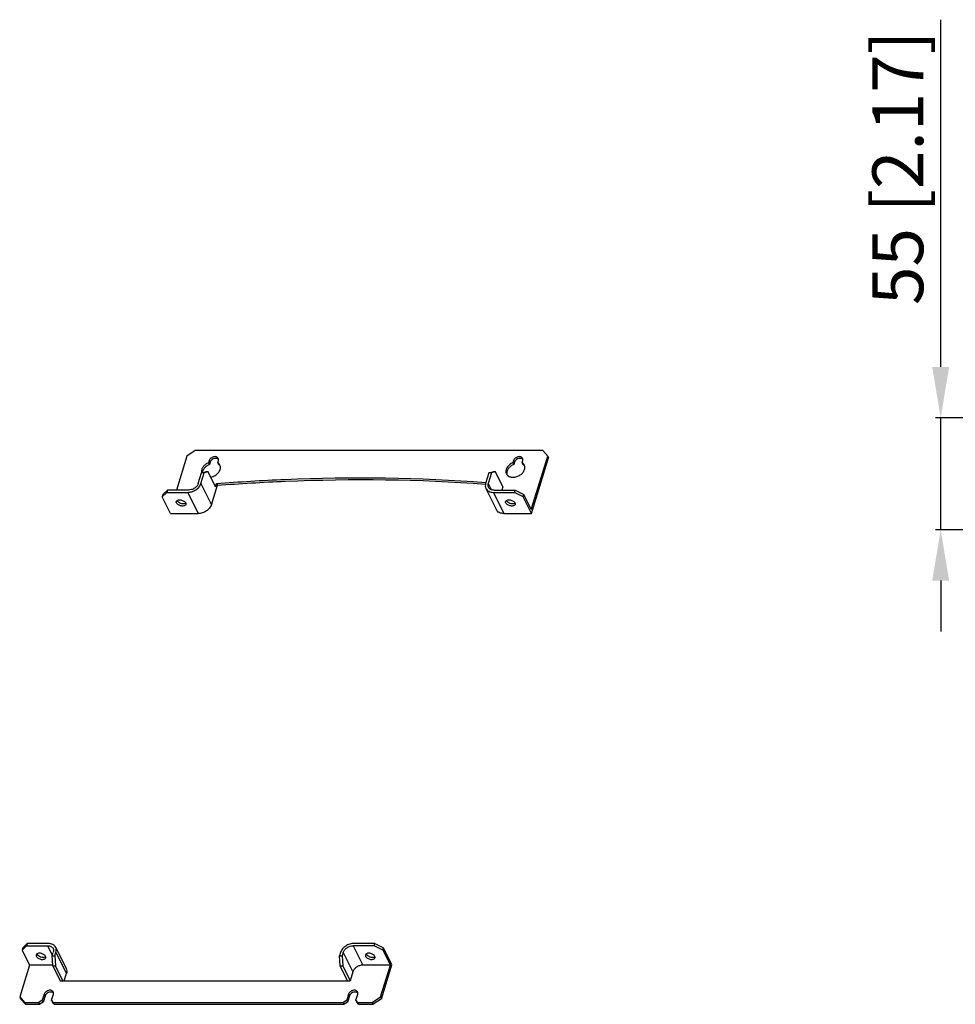
# Model space of a CAD drawing. Units: millimetres. Extents: x -1415 to 49127, y 0 to 13752.
# Drawn here: x 1850 to 2309, y 9871 to 10355 of the extents above; entities that cross this region are included whole.
import ezdxf

# ---------------------------------------------------------------- set-up
doc = ezdxf.new("R2010")
doc.units = ezdxf.units.MM
doc.layers.add('AM_0', color=7, linetype='Continuous', lineweight=30)
doc.layers.add('AM_5_Dimension', color=6, linetype='Continuous', lineweight=15)
doc.styles.add('AR', font='arialbd.ttf')
doc.styles.add('WHGTXT', font='simplex', dxfattribs={"bigfont": 'whgtxt'})
doc.dimstyles.new("B's_st.$0", dxfattribs={"dimtxt": 2.5, "dimasz": 2.5, "dimexe": 1, "dimexo": 0.5, "dimgap": 0.9, "dimtad": 1, "dimzin": 9, "dimdsep": 46, "dimtxsty": 'WHGTXT', "dimcen": 0, "dimclrd": 256, "dimclre": 256, "dimclrt": 256, "dimadec": 1, "dimazin": 2, "dimtp": 0.01, "dimtm": 0.01, "dimtfac": 1, "dimtmove": 0, "dimatfit": 3, "dimfxl": 1, "dimtolj": 1, "dimarcsym": 0})

# ---------------------------------------------------------------- blocks, each defined once
blk = doc.blocks.new('*D192')
at = {"layer": 'AM_5_Dimension', "linetype": 'ByBlock', "lineweight": -2, "transparency": 16777216}
for p, q in [((2302.28, 10184.37), (2302.28, 10355.12)), ((2342.06, 10159.37), (2299.78, 10159.37)), ((2302.28, 10104.37), (2302.28, 10159.37)), ((2337.06, 10104.37), (2299.78, 10104.37)), ((2302.28, 10079.37), (2302.28, 10054.37))]:
    blk.add_line(p, q, dxfattribs=at)
at = {"layer": 'AM_5_Dimension', "transparency": 16777216}
for points in [[(2298.11, 10184.37), (2306.44, 10184.37), (2302.28, 10159.37)], [(2298.11, 10079.37), (2306.44, 10079.37), (2302.28, 10104.37)]]:
    blk.add_solid(points, dxfattribs=at)
at = {"layer": 'Defpoints', "color": 0, "transparency": 16777216}
for p in [(2302.28, 10159.37), (2343.31, 10159.37), (2338.31, 10104.37)]:
    blk.add_point(p, dxfattribs=at)
at = {"layer": 'AM_5_Dimension', "transparency": 16777216, "insert": (2281.2, 10282.24), "char_height": 25, "attachment_point": 5, "rotation": 90, "style": 'AR'}
blk.add_mtext('\\A1;55 [2.17]', dxfattribs=at)

msp = doc.modelspace()

# ---------------------------------------------------------------- linework, layer by layer
at = {"layer": 'AM_0'}
for p, q in [((1935.93, 10143.31), (1931.86, 10140.56)), ((2106.79, 10143.31), (1935.93, 10143.31)), ((2109.17, 10140.56), (2106.79, 10143.31)), ((1931.86, 10140.56), (1926.69, 10123.82)), ((1942.79, 10138.37), (1942.46, 10137.31)), ((1942.46, 10137.31), (1942.89, 10136.44)), ((1942.79, 10138.37), (1943.22, 10137.5)), ((1943.22, 10137.5), (1942.89, 10136.44)), ((1946.98, 10137.31), (1947.3, 10138.37)), ((1946.98, 10137.31), (1947.4, 10136.44)), ((2092.37, 10138.37), (2092.04, 10137.31)), ((2092.04, 10137.31), (2092.47, 10136.44)), ((2092.37, 10138.37), (2092.8, 10137.5)), ((2092.8, 10137.5), (2092.47, 10136.44)), ((2096.56, 10137.31), (2096.88, 10138.37)), ((2096.56, 10137.31), (2096.98, 10136.44)), ((2101.03, 10114.25), (2109.17, 10140.56)), ((2101.12, 10112.28), (2109.59, 10139.69)), ((2109.17, 10140.56), (2109.59, 10139.69)), ((1937.46, 10127.11), (1939.07, 10132.32)), ((1938.75, 10127.11), (1940.36, 10132.32)), ((1939.07, 10132.32), (1940.98, 10132.88)), ((1940.36, 10132.32), (1939.07, 10132.32)), ((1942.27, 10132.88), (1940.36, 10132.32)), ((1942.27, 10132.88), (1940.98, 10132.88)), ((1945.9, 10125.49), (1942.27, 10132.88)), ((2080.27, 10132.32), (2078.66, 10127.11)), ((2081.55, 10132.32), (2079.95, 10127.11)), ((2080.27, 10132.32), (2082.18, 10132.88)), ((2081.55, 10132.32), (2080.27, 10132.32)), ((2083.47, 10132.88), (2081.55, 10132.32)), ((2083.47, 10132.88), (2082.18, 10132.88)), ((2087.1, 10125.49), (2083.47, 10132.88)), ((1921.92, 10122.72), (1919.76, 10120.55)), ((1920.1, 10121.64), (1922.26, 10123.82)), ((1922.26, 10123.82), (1921.92, 10122.72)), ((1921.92, 10122.72), (1932.23, 10122.72)), ((1932.57, 10123.82), (1922.26, 10123.82)), ((1932.23, 10122.72), (1937.36, 10112.28)), ((1938.75, 10127.11), (1943.87, 10116.66)), ((1943.87, 10116.66), (1946.82, 10126.2)), ((1945.9, 10125.49), (1946.39, 10127.07)), ((1946.39, 10127.07), (1946.82, 10126.2)), ((2078.79, 10124.64), (2083.91, 10114.2)), ((2079.95, 10127.11), (2081.44, 10124.05)), ((2082.46, 10122.72), (2092.77, 10122.72)), ((2082.46, 10122.72), (2087.58, 10112.28)), ((2082.8, 10123.82), (2093.11, 10123.82)), ((2087.1, 10125.49), (2086.58, 10123.82)), ((2092.77, 10122.72), (2093.11, 10123.82)), ((2097.07, 10120.55), (2092.77, 10122.72)), ((2093.11, 10123.82), (2097.4, 10121.64)), ((1920.1, 10121.64), (1919.76, 10120.55)), ((1923.82, 10112.28), (1919.76, 10120.55)), ((2097.07, 10120.55), (2097.4, 10121.64)), ((2101.12, 10112.28), (2097.07, 10120.55)), ((2101.03, 10114.25), (2097.4, 10121.64)), ((1923.82, 10112.28), (1937.36, 10112.28)), ((2087.58, 10112.28), (2101.12, 10112.28)), ((1851.22, 9898.75), (1853.38, 9900.92)), ((1853.38, 9900.92), (1853.04, 9899.83)), ((1863.69, 9900.92), (1853.38, 9900.92)), ((2024.23, 9900.92), (2013.92, 9900.92)), ((2023.89, 9899.83), (2024.23, 9900.92)), ((2024.23, 9900.92), (2028.52, 9898.75)), ((1853.04, 9899.83), (1850.88, 9897.65)), ((1851.22, 9898.75), (1850.88, 9897.65)), ((1850.88, 9897.65), (1854.51, 9890.25)), ((1853.04, 9899.83), (1863.35, 9899.83)), ((1863.35, 9899.83), (1865.73, 9894.99)), ((1865.7, 9894.89), (1866.2, 9896.54)), ((1866.99, 9894.89), (1867.49, 9896.54)), ((1867.36, 9899), (1872.49, 9888.56)), ((1867.49, 9896.54), (1872.62, 9886.09)), ((2007.4, 9896.54), (2006.9, 9894.89)), ((2008.69, 9896.54), (2008.18, 9894.89)), ((2008.69, 9896.54), (2013.39, 9886.96)), ((2023.89, 9899.83), (2013.58, 9899.83)), ((2013.58, 9899.83), (2018.28, 9890.25)), ((2028.19, 9897.65), (2023.89, 9899.83)), ((2028.19, 9897.65), (2028.52, 9898.75)), ((2028.19, 9897.65), (2031.82, 9890.25)), ((2032.58, 9890.48), (2028.52, 9898.75)), ((1854.51, 9890.25), (1849.68, 9874.63)), ((1865.9, 9890.25), (1854.51, 9890.25)), ((1865.7, 9894.89), (1866.99, 9894.89)), ((1865.92, 9889.97), (1865.7, 9894.89)), ((1866.99, 9894.89), (1867.21, 9889.97)), ((2006.9, 9894.89), (2008.18, 9894.89)), ((2007.12, 9889.97), (2006.9, 9894.89)), ((2008.18, 9894.89), (2008.41, 9889.97)), ((2031.82, 9890.25), (2018.28, 9890.25)), ((2026.99, 9874.63), (2031.82, 9890.25)), ((2027.41, 9873.76), (2032.58, 9890.48)), ((1865.92, 9889.97), (1867.21, 9889.97)), ((1865.92, 9889.97), (1869.55, 9882.58)), ((1870.84, 9882.58), (1867.21, 9889.97)), ((1871.53, 9882.58), (1872.62, 9886.09)), ((2007.12, 9889.97), (2008.41, 9889.97)), ((2010.75, 9882.58), (2007.12, 9889.97)), ((2008.41, 9889.97), (2012.04, 9882.58)), ((2013.39, 9886.96), (2012.04, 9882.58)), ((1869.55, 9882.58), (2012.04, 9882.58)), ((1861.71, 9876), (1860.78, 9872.98)), ((1861.71, 9876), (1862.14, 9875.13)), ((1865.29, 9872.98), (1866.22, 9876)), ((2011.29, 9876), (2010.36, 9872.98)), ((2011.29, 9876), (2011.72, 9875.13)), ((2014.87, 9872.98), (2015.8, 9876)), ((1849.68, 9874.63), (1852.06, 9871.88)), ((1849.68, 9874.63), (1850.11, 9873.76)), ((1852.49, 9871.01), (1850.11, 9873.76)), ((1852.06, 9871.88), (1859.15, 9871.88)), ((1852.06, 9871.88), (1852.49, 9871.01)), ((1852.49, 9871.01), (1859.58, 9871.01)), ((1860.78, 9872.98), (1859.15, 9871.88)), ((1859.58, 9871.01), (1859.15, 9871.88)), ((1861.21, 9872.11), (1859.58, 9871.01)), ((1860.78, 9872.98), (1861.21, 9872.11)), ((1862.14, 9875.13), (1861.21, 9872.11)), ((1866.24, 9871.88), (1865.29, 9872.98)), ((1865.29, 9872.98), (1865.72, 9872.11)), ((1866.67, 9871.01), (1865.72, 9872.11)), ((1866.24, 9871.88), (2008.73, 9871.88)), ((1866.67, 9871.01), (1866.24, 9871.88)), ((1866.67, 9871.01), (2009.16, 9871.01)), ((2010.36, 9872.98), (2008.73, 9871.88)), ((2009.16, 9871.01), (2008.73, 9871.88)), ((2010.79, 9872.11), (2009.16, 9871.01)), ((2010.36, 9872.98), (2010.79, 9872.11)), ((2011.72, 9875.13), (2010.79, 9872.11)), ((2015.82, 9871.88), (2014.87, 9872.98)), ((2014.87, 9872.98), (2015.3, 9872.11)), ((2016.25, 9871.01), (2015.3, 9872.11)), ((2015.82, 9871.88), (2022.92, 9871.88)), ((2016.25, 9871.01), (2015.82, 9871.88)), ((2016.25, 9871.01), (2023.34, 9871.01)), ((2022.92, 9871.88), (2026.99, 9874.63)), ((2022.92, 9871.88), (2023.34, 9871.01)), ((2027.41, 9873.76), (2023.34, 9871.01)), ((2026.99, 9874.63), (2027.41, 9873.76))]:
    msp.add_line(p, q, dxfattribs=at)
for centre, radius, start, end in [((1946.41, 10137.91), 1.44, 47.3251, 52.6436), ((2095.99, 10137.91), 1.44, 47.3251, 52.6436), ((1941.7, 10132.98), 2.67, 190.0858, 194.1989), ((1945.76, 10135), 2.59, 26.1814, 40.4279), ((1946.16, 10134.1), 2.63, 37.0625, 40.939), ((2095.34, 10135), 2.59, 26.1814, 40.4279), ((2095.74, 10134.1), 2.63, 37.0625, 40.939), ((2091.7, 10132.11), 2.66, 190.0815, 195.2667), ((1928.26, 10119.18), 1.32, 200.8483, 206.1873), ((2090.09, 10119.18), 1.32, 200.8483, 206.1873), ((1930.57, 10118.43), 1.27, 302.8498, 304.5538), ((2092.4, 10118.43), 1.27, 302.8498, 304.5538), ((1859.38, 9896.28), 1.32, 200.8483, 206.1873), ((2021.21, 9896.28), 1.32, 200.8483, 206.1873), ((1865.33, 9875.54), 1.44, 47.3251, 52.6436), ((2014.91, 9875.54), 1.44, 47.3251, 52.6436)]:
    msp.add_arc(centre, radius, start, end, dxfattribs=at)
for points, knots in [([(1942.46, 10137.31), (1941.93, 10137.08), (1940.93, 10136.5), (1939.77, 10135.31), (1939.17, 10134.14), (1939.01, 10133.19), (1939.03, 10132.73), (1939.07, 10132.52)], [0, 0, 0, 0, 0.278617, 0.544058, 0.784479, 0.894965, 1, 1, 1, 1]), ([(1947.25, 10139.45), (1947.16, 10139.62), (1946.91, 10139.94), (1946.34, 10140.22), (1945.66, 10140.32), (1944.93, 10140.23), (1944.21, 10139.96), (1943.39, 10139.43), (1942.93, 10138.81), (1942.79, 10138.37)], [0, 0, 0, 0, 0.102454, 0.213153, 0.335946, 0.469609, 0.609345, 0.74867, 1, 1, 1, 1]), ([(1947.03, 10139.21), (1946.71, 10139.37), (1945.92, 10139.5), (1944.77, 10139.2), (1943.77, 10138.53), (1943.33, 10137.85), (1943.22, 10137.5)], [0, 0, 0, 0, 0.232156, 0.495, 0.760857, 1, 1, 1, 1]), ([(1947.74, 10136.68), (1947.69, 10136.74), (1947.46, 10136.98), (1947.19, 10137.18), (1946.98, 10137.31)], [0, 0, 0, 0, 0.244796, 1, 1, 1, 1]), ([(1947.28, 10139.05), (1947.26, 10139.07), (1947.18, 10139.13), (1947.09, 10139.18), (1947.03, 10139.21)], [0, 0, 0, 0, 0.245825, 1, 1, 1, 1]), ([(1947.3, 10138.37), (1947.36, 10138.55), (1947.42, 10138.92), (1947.32, 10139.29), (1947.25, 10139.45)], [0, 0, 0, 0, 0.517358, 1, 1, 1, 1]), ([(2092.04, 10137.31), (2091.43, 10137.05), (2090.32, 10136.37), (2089.26, 10135.16), (2088.76, 10134.09), (2088.59, 10133.29), (2088.61, 10132.52), (2088.77, 10132.05), (2088.87, 10131.83)], [0, 0, 0, 0, 0.284386, 0.551027, 0.673564, 0.788074, 0.895939, 1, 1, 1, 1]), ([(2096.83, 10139.45), (2096.74, 10139.62), (2096.49, 10139.94), (2095.92, 10140.22), (2095.24, 10140.32), (2094.51, 10140.23), (2093.79, 10139.96), (2092.97, 10139.43), (2092.51, 10138.81), (2092.37, 10138.37)], [0, 0, 0, 0, 0.102454, 0.213153, 0.335946, 0.469609, 0.609345, 0.74867, 1, 1, 1, 1]), ([(2096.61, 10139.21), (2096.29, 10139.37), (2095.5, 10139.5), (2094.35, 10139.2), (2093.35, 10138.53), (2092.91, 10137.85), (2092.8, 10137.5)], [0, 0, 0, 0, 0.232156, 0.495, 0.760857, 1, 1, 1, 1]), ([(2097.32, 10136.68), (2097.27, 10136.74), (2097.04, 10136.98), (2096.77, 10137.18), (2096.56, 10137.31)], [0, 0, 0, 0, 0.244796, 1, 1, 1, 1]), ([(2096.86, 10139.05), (2096.84, 10139.07), (2096.76, 10139.13), (2096.67, 10139.18), (2096.61, 10139.21)], [0, 0, 0, 0, 0.245825, 1, 1, 1, 1]), ([(2096.88, 10138.37), (2096.94, 10138.55), (2097, 10138.92), (2096.91, 10139.29), (2096.83, 10139.45)], [0, 0, 0, 0, 0.517358, 1, 1, 1, 1]), ([(1942.89, 10136.44), (1942.43, 10136.24), (1941.57, 10135.76), (1940.5, 10134.8), (1939.76, 10133.67), (1939.51, 10132.84), (1939.47, 10132.44)], [0, 0, 0, 0, 0.271764, 0.534496, 0.778668, 1, 1, 1, 1]), ([(1943.56, 10130.25), (1944.33, 10130.39), (1945.8, 10130.96), (1947.27, 10132.22), (1948.04, 10133.45), (1948.35, 10134.38), (1948.39, 10135.31), (1948.22, 10135.89), (1948.09, 10136.14)], [0, 0, 0, 0, 0.278426, 0.54952, 0.674676, 0.790431, 0.897758, 1, 1, 1, 1]), ([(1947.81, 10136.16), (1947.78, 10136.18), (1947.65, 10136.29), (1947.51, 10136.38), (1947.4, 10136.44)], [0, 0, 0, 0, 0.24697, 1, 1, 1, 1]), ([(1948.15, 10135.83), (1948.12, 10135.86), (1948.02, 10135.97), (1947.9, 10136.08), (1947.81, 10136.16)], [0, 0, 0, 0, 0.247636, 1, 1, 1, 1]), ([(2088.87, 10131.83), (2088.98, 10131.62), (2089.24, 10131.22), (2089.8, 10130.74), (2090.49, 10130.4), (2091.57, 10130.11), (2093.09, 10130.14), (2094.87, 10130.73), (2096.42, 10131.78), (2097.38, 10132.96), (2097.82, 10133.99), (2097.96, 10134.75), (2097.92, 10135.48), (2097.77, 10135.93), (2097.67, 10136.14)], [0, 0, 0, 0, 0.052364, 0.106481, 0.163698, 0.224729, 0.357475, 0.499976, 0.642484, 0.775247, 0.836291, 0.893517, 0.94764, 1, 1, 1, 1]), ([(2092.47, 10136.44), (2091.98, 10136.23), (2091.07, 10135.71), (2089.96, 10134.66), (2089.22, 10133.44), (2089.03, 10132.54), (2089.03, 10132.12)], [0, 0, 0, 0, 0.274596, 0.538619, 0.781574, 1, 1, 1, 1]), ([(2097.39, 10136.16), (2097.36, 10136.18), (2097.23, 10136.29), (2097.09, 10136.38), (2096.98, 10136.44)], [0, 0, 0, 0, 0.24697, 1, 1, 1, 1]), ([(2097.73, 10135.83), (2097.7, 10135.86), (2097.6, 10135.97), (2097.48, 10136.08), (2097.39, 10136.16)], [0, 0, 0, 0, 0.247636, 1, 1, 1, 1]), ([(1946.39, 10127.07), (1957.59, 10127.95), (2001.68, 10130.61), (2045.98, 10130.05), (2078.83, 10127.65)], [0, 0, 0, 0, 0.254372, 1, 1, 1, 1]), ([(1946.82, 10126.2), (1957.96, 10127.07), (2001.83, 10129.72), (2045.9, 10129.19), (2078.59, 10126.83)], [0, 0, 0, 0, 0.254346, 1, 1, 1, 1]), ([(2089.03, 10132.12), (2089.03, 10132.08), (2089.04, 10131.92), (2089.06, 10131.76), (2089.08, 10131.65)], [0, 0, 0, 0, 0.252924, 1, 1, 1, 1]), ([(1932.23, 10122.72), (1932.93, 10122.72), (1934.37, 10122.97), (1936.31, 10123.91), (1937.88, 10125.3), (1938.56, 10126.5), (1938.75, 10127.11)], [0, 0, 0, 0, 0.253196, 0.516158, 0.770102, 1, 1, 1, 1]), ([(1937.46, 10127.11), (1937.32, 10126.65), (1936.8, 10125.75), (1935.63, 10124.71), (1934.17, 10124), (1933.1, 10123.82), (1932.57, 10123.82)], [0, 0, 0, 0, 0.229909, 0.483842, 0.746792, 1, 1, 1, 1]), ([(2078.66, 10127.11), (2078.53, 10126.69), (2078.4, 10125.84), (2078.61, 10125), (2078.79, 10124.64)], [0, 0, 0, 0, 0.517431, 1, 1, 1, 1]), ([(2078.79, 10124.64), (2078.93, 10124.34), (2079.34, 10123.79), (2080.2, 10123.17), (2081.28, 10122.8), (2082.05, 10122.72), (2082.46, 10122.72)], [0, 0, 0, 0, 0.226856, 0.465053, 0.722046, 1, 1, 1, 1]), ([(2080.04, 10125.26), (2079.91, 10125.53), (2079.75, 10126.16), (2079.85, 10126.8), (2079.95, 10127.11)], [0, 0, 0, 0, 0.482564, 1, 1, 1, 1]), ([(2082.8, 10123.82), (2082.49, 10123.82), (2081.91, 10123.88), (2081.11, 10124.16), (2080.46, 10124.62), (2080.15, 10125.04), (2080.04, 10125.26)], [0, 0, 0, 0, 0.277932, 0.534965, 0.773136, 1, 1, 1, 1]), ([(1926.74, 10117.5), (1926.68, 10117.62), (1926.6, 10117.86), (1926.62, 10118.11), (1926.65, 10118.22)], [0, 0, 0, 0, 0.525757, 1, 1, 1, 1]), ([(1926.65, 10118.22), (1926.67, 10118.3), (1926.75, 10118.44), (1926.98, 10118.71), (1927.43, 10118.94), (1928.09, 10119.05), (1928.84, 10119), (1929.6, 10118.8), (1930.31, 10118.47), (1930.88, 10118.04), (1931.16, 10117.68), (1931.25, 10117.5)], [0, 0, 0, 0, 0.043189, 0.088672, 0.192172, 0.316408, 0.457449, 0.606463, 0.752742, 0.886181, 1, 1, 1, 1]), ([(1931.02, 10117.24), (1930.7, 10117.11), (1929.92, 10117.02), (1928.78, 10117.24), (1927.75, 10117.76), (1927.22, 10118.3), (1927.07, 10118.6)], [0, 0, 0, 0, 0.234689, 0.508759, 0.7777, 1, 1, 1, 1]), ([(2088.57, 10117.5), (2088.51, 10117.62), (2088.43, 10117.86), (2088.45, 10118.11), (2088.48, 10118.22)], [0, 0, 0, 0, 0.525757, 1, 1, 1, 1]), ([(2088.48, 10118.22), (2088.51, 10118.3), (2088.58, 10118.44), (2088.81, 10118.71), (2089.26, 10118.94), (2089.92, 10119.05), (2090.67, 10119), (2091.43, 10118.8), (2092.14, 10118.47), (2092.71, 10118.04), (2092.99, 10117.68), (2093.08, 10117.5)], [0, 0, 0, 0, 0.043189, 0.088672, 0.192172, 0.316408, 0.457449, 0.606463, 0.752742, 0.886181, 1, 1, 1, 1]), ([(2092.85, 10117.24), (2092.53, 10117.11), (2091.75, 10117.02), (2090.61, 10117.24), (2089.58, 10117.76), (2089.05, 10118.3), (2088.91, 10118.6)], [0, 0, 0, 0, 0.234689, 0.508759, 0.7777, 1, 1, 1, 1]), ([(1931.33, 10116.78), (1931.31, 10116.7), (1931.24, 10116.56), (1931.01, 10116.29), (1930.56, 10116.06), (1929.9, 10115.95), (1929.15, 10116), (1928.38, 10116.2), (1927.68, 10116.53), (1927.11, 10116.96), (1926.83, 10117.32), (1926.74, 10117.5)], [0, 0, 0, 0, 0.043189, 0.088672, 0.192172, 0.316408, 0.457449, 0.606463, 0.752742, 0.886181, 1, 1, 1, 1]), ([(1931.26, 10117.36), (1931.24, 10117.35), (1931.17, 10117.31), (1931.09, 10117.27), (1931.02, 10117.24)], [0, 0, 0, 0, 0.241552, 1, 1, 1, 1]), ([(1931.25, 10117.5), (1931.31, 10117.38), (1931.39, 10117.14), (1931.37, 10116.89), (1931.33, 10116.78)], [0, 0, 0, 0, 0.525757, 1, 1, 1, 1]), ([(1943.87, 10116.66), (1943.68, 10116.06), (1943, 10114.86), (1941.44, 10113.47), (1939.49, 10112.52), (1938.06, 10112.28), (1937.36, 10112.28)], [0, 0, 0, 0, 0.229898, 0.483842, 0.746804, 1, 1, 1, 1]), ([(2087.58, 10112.28), (2087.18, 10112.28), (2086.4, 10112.36), (2085.33, 10112.73), (2084.46, 10113.34), (2084.06, 10113.9), (2083.91, 10114.2)], [0, 0, 0, 0, 0.277954, 0.534947, 0.773144, 1, 1, 1, 1]), ([(2093.16, 10116.78), (2093.14, 10116.7), (2093.07, 10116.56), (2092.84, 10116.29), (2092.39, 10116.06), (2091.73, 10115.95), (2090.98, 10116), (2090.21, 10116.2), (2089.51, 10116.53), (2088.94, 10116.96), (2088.66, 10117.32), (2088.57, 10117.5)], [0, 0, 0, 0, 0.043189, 0.088672, 0.192172, 0.316408, 0.457449, 0.606463, 0.752742, 0.886181, 1, 1, 1, 1]), ([(2093.09, 10117.36), (2093.07, 10117.35), (2093, 10117.31), (2092.92, 10117.27), (2092.85, 10117.24)], [0, 0, 0, 0, 0.241552, 1, 1, 1, 1]), ([(2093.08, 10117.5), (2093.14, 10117.38), (2093.22, 10117.14), (2093.2, 10116.89), (2093.16, 10116.78)], [0, 0, 0, 0, 0.525757, 1, 1, 1, 1]), ([(1867.36, 9899), (1867.22, 9899.3), (1866.81, 9899.86), (1865.95, 9900.47), (1864.87, 9900.85), (1864.1, 9900.92), (1863.69, 9900.92)], [0, 0, 0, 0, 0.226856, 0.465053, 0.722046, 1, 1, 1, 1]), ([(2013.92, 9900.92), (2013.22, 9900.92), (2011.78, 9900.68), (2009.84, 9899.73), (2008.27, 9898.34), (2007.59, 9897.14), (2007.4, 9896.54)], [0, 0, 0, 0, 0.253196, 0.516158, 0.770102, 1, 1, 1, 1]), ([(1857.77, 9895.33), (1857.74, 9895.22), (1857.72, 9894.96), (1857.8, 9894.72), (1857.86, 9894.6)], [0, 0, 0, 0, 0.474243, 1, 1, 1, 1]), ([(1862.37, 9894.6), (1862.28, 9894.79), (1862, 9895.15), (1861.43, 9895.57), (1860.72, 9895.9), (1859.96, 9896.1), (1859.21, 9896.15), (1858.55, 9896.04), (1858.1, 9895.81), (1857.87, 9895.55), (1857.8, 9895.4), (1857.77, 9895.33)], [0, 0, 0, 0, 0.113819, 0.247258, 0.393537, 0.542551, 0.683592, 0.807828, 0.911328, 0.956811, 1, 1, 1, 1]), ([(1858.2, 9895.7), (1858.34, 9895.4), (1858.87, 9894.86), (1859.9, 9894.35), (1861.04, 9894.12), (1861.82, 9894.21), (1862.14, 9894.34)], [0, 0, 0, 0, 0.2223, 0.491241, 0.765311, 1, 1, 1, 1]), ([(1863.35, 9899.83), (1863.66, 9899.83), (1864.24, 9899.77), (1865.04, 9899.49), (1865.69, 9899.03), (1866, 9898.61), (1866.11, 9898.39)], [0, 0, 0, 0, 0.277932, 0.534965, 0.773136, 1, 1, 1, 1]), ([(1866.11, 9898.39), (1866.24, 9898.11), (1866.4, 9897.48), (1866.3, 9896.85), (1866.2, 9896.54)], [0, 0, 0, 0, 0.482564, 1, 1, 1, 1]), ([(1867.49, 9896.54), (1867.62, 9896.95), (1867.75, 9897.8), (1867.54, 9898.64), (1867.36, 9899)], [0, 0, 0, 0, 0.517431, 1, 1, 1, 1]), ([(2008.69, 9896.54), (2008.83, 9896.99), (2009.35, 9897.89), (2010.52, 9898.93), (2011.98, 9899.64), (2013.05, 9899.83), (2013.58, 9899.83)], [0, 0, 0, 0, 0.229909, 0.483842, 0.746792, 1, 1, 1, 1]), ([(2019.6, 9895.33), (2019.57, 9895.22), (2019.55, 9894.96), (2019.63, 9894.72), (2019.69, 9894.6)], [0, 0, 0, 0, 0.474243, 1, 1, 1, 1]), ([(2024.2, 9894.6), (2024.11, 9894.79), (2023.83, 9895.15), (2023.26, 9895.57), (2022.55, 9895.9), (2021.79, 9896.1), (2021.04, 9896.15), (2020.38, 9896.04), (2019.93, 9895.81), (2019.7, 9895.55), (2019.63, 9895.4), (2019.6, 9895.33)], [0, 0, 0, 0, 0.113819, 0.247258, 0.393537, 0.542551, 0.683592, 0.807828, 0.911328, 0.956811, 1, 1, 1, 1]), ([(2020.03, 9895.7), (2020.17, 9895.4), (2020.7, 9894.86), (2021.73, 9894.35), (2022.87, 9894.12), (2023.65, 9894.21), (2023.97, 9894.34)], [0, 0, 0, 0, 0.2223, 0.491241, 0.765311, 1, 1, 1, 1]), ([(1857.86, 9894.6), (1857.95, 9894.42), (1858.23, 9894.06), (1858.8, 9893.63), (1859.5, 9893.3), (1860.27, 9893.1), (1861.02, 9893.06), (1861.68, 9893.17), (1862.13, 9893.4), (1862.36, 9893.66), (1862.43, 9893.81), (1862.45, 9893.88)], [0, 0, 0, 0, 0.113819, 0.247258, 0.393537, 0.542551, 0.683592, 0.807828, 0.911328, 0.956811, 1, 1, 1, 1]), ([(1862.14, 9894.34), (1862.17, 9894.35), (1862.26, 9894.4), (1862.35, 9894.45), (1862.41, 9894.49)], [0, 0, 0, 0, 0.260154, 1, 1, 1, 1]), ([(1862.45, 9893.88), (1862.49, 9893.99), (1862.51, 9894.25), (1862.43, 9894.49), (1862.37, 9894.6)], [0, 0, 0, 0, 0.474243, 1, 1, 1, 1]), ([(2018.28, 9890.25), (2017.75, 9890.25), (2016.67, 9890.07), (2015.22, 9889.36), (2014.04, 9888.32), (2013.53, 9887.42), (2013.39, 9886.96)], [0, 0, 0, 0, 0.253208, 0.516158, 0.770091, 1, 1, 1, 1]), ([(2019.69, 9894.6), (2019.78, 9894.42), (2020.06, 9894.06), (2020.63, 9893.63), (2021.33, 9893.3), (2022.1, 9893.1), (2022.85, 9893.06), (2023.51, 9893.17), (2023.96, 9893.4), (2024.19, 9893.66), (2024.26, 9893.81), (2024.28, 9893.88)], [0, 0, 0, 0, 0.113819, 0.247258, 0.393537, 0.542551, 0.683592, 0.807828, 0.911328, 0.956811, 1, 1, 1, 1]), ([(2023.97, 9894.34), (2024, 9894.35), (2024.09, 9894.4), (2024.18, 9894.45), (2024.24, 9894.49)], [0, 0, 0, 0, 0.260154, 1, 1, 1, 1]), ([(2024.28, 9893.88), (2024.32, 9893.99), (2024.34, 9894.25), (2024.26, 9894.49), (2024.2, 9894.6)], [0, 0, 0, 0, 0.474243, 1, 1, 1, 1]), ([(1872.49, 9888.56), (1872.67, 9888.2), (1872.88, 9887.36), (1872.75, 9886.51), (1872.62, 9886.09)], [0, 0, 0, 0, 0.482569, 1, 1, 1, 1]), ([(1866.17, 9877.08), (1866.08, 9877.25), (1865.83, 9877.56), (1865.26, 9877.85), (1864.58, 9877.95), (1863.85, 9877.86), (1863.13, 9877.59), (1862.31, 9877.05), (1861.85, 9876.44), (1861.71, 9876)], [0, 0, 0, 0, 0.102454, 0.213153, 0.335946, 0.469609, 0.609345, 0.74867, 1, 1, 1, 1]), ([(1865.95, 9876.84), (1865.63, 9877), (1864.84, 9877.12), (1863.69, 9876.82), (1862.69, 9876.15), (1862.25, 9875.48), (1862.14, 9875.13)], [0, 0, 0, 0, 0.232156, 0.495, 0.760857, 1, 1, 1, 1]), ([(1866.2, 9876.68), (1866.18, 9876.69), (1866.1, 9876.75), (1866.01, 9876.8), (1865.95, 9876.84)], [0, 0, 0, 0, 0.245825, 1, 1, 1, 1]), ([(1866.22, 9876), (1866.28, 9876.18), (1866.34, 9876.55), (1866.24, 9876.92), (1866.17, 9877.08)], [0, 0, 0, 0, 0.517358, 1, 1, 1, 1]), ([(2015.75, 9877.08), (2015.66, 9877.25), (2015.41, 9877.56), (2014.84, 9877.85), (2014.16, 9877.95), (2013.43, 9877.86), (2012.71, 9877.59), (2011.89, 9877.05), (2011.43, 9876.44), (2011.29, 9876)], [0, 0, 0, 0, 0.102454, 0.213153, 0.335946, 0.469609, 0.609345, 0.74867, 1, 1, 1, 1]), ([(2015.53, 9876.84), (2015.21, 9877), (2014.42, 9877.12), (2013.27, 9876.82), (2012.27, 9876.15), (2011.83, 9875.48), (2011.72, 9875.13)], [0, 0, 0, 0, 0.232156, 0.495, 0.760857, 1, 1, 1, 1]), ([(2015.78, 9876.68), (2015.76, 9876.69), (2015.68, 9876.75), (2015.59, 9876.8), (2015.53, 9876.84)], [0, 0, 0, 0, 0.245825, 1, 1, 1, 1]), ([(2015.8, 9876), (2015.86, 9876.18), (2015.92, 9876.55), (2015.83, 9876.92), (2015.75, 9877.08)], [0, 0, 0, 0, 0.517358, 1, 1, 1, 1])]:
    msp.add_open_spline(points, degree=3, knots=knots, dxfattribs=at)

# ---------------------------------------------------------------- dimensions: what is measured, and where the dimension line sits
at = {"layer": 'AM_5_Dimension'}
dim = msp.add_linear_dim(base=(2302.28, 10159.37), p1=(2338.31, 10104.37), p2=(2343.31, 10159.37), angle=90, dimstyle="B's_st.$0", override={"dimscale": 2.5, "dimtxt": 10, "dimasz": 10, "dimgap": 2, "dimdec": 1, "dimtxsty": 'AR', "dimtdec": 1, "dimarcsym": 1}, dxfattribs=at)
dim.commit()
dim.dimension.update_dxf_attribs({"geometry": '*D192', "text_midpoint": (2281.2, 10282.24)})

doc.saveas('drawing.dxf')
